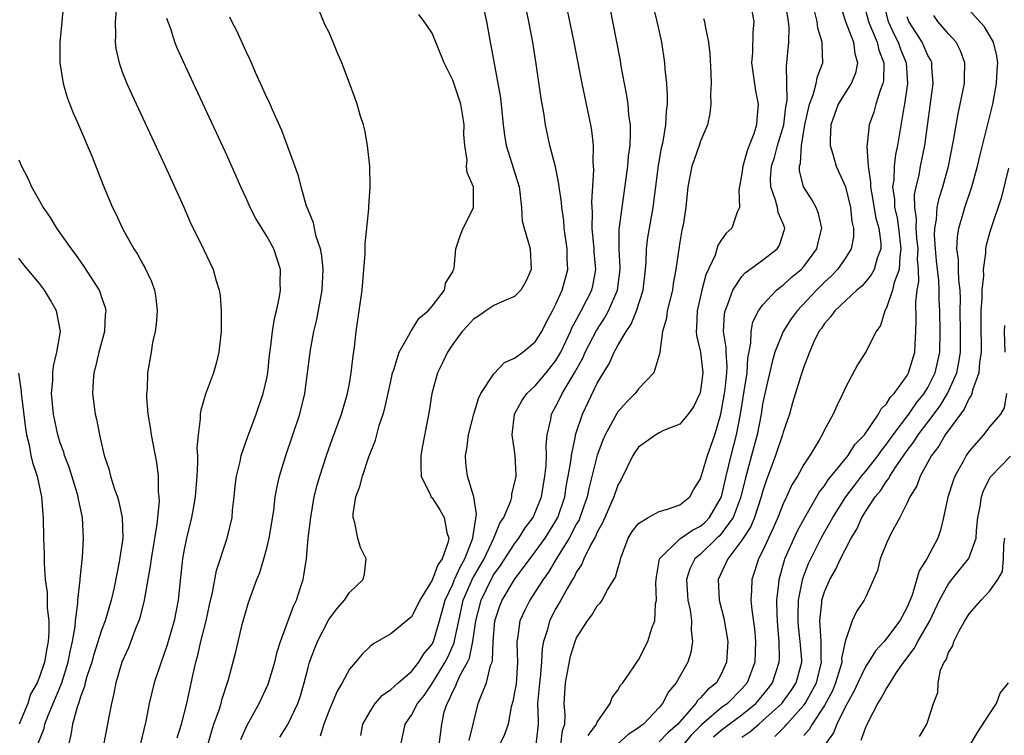
# Model space of a CAD drawing. Units: inches. Extents: x 2631000 to 2634000, y 1488000 to 1491000.
# Drawn here: x 2631641 to 2631736, y 1488114 to 1488183 of the extents above; entities that cross this region are included whole.
import ezdxf

# ---------------------------------------------------------------- set-up
doc = ezdxf.new("R2010")
doc.units = ezdxf.units.IN
doc.header["$MEASUREMENT"] = 0
doc.layers.add('LD26311488_2ft', color=242, linetype='Continuous')

msp = doc.modelspace()

# ---------------------------------------------------------------- linework, layer by layer
at = {"layer": 'LD26311488_2ft'}
for points, elevation in [([(2631645.34, 1488185), (2631644.971, 1488180.971), (2631644.971, 1488179), (2631645.278, 1488177), (2631645.672, 1488175.672), (2631646.226, 1488174.226), (2631646.778, 1488173), (2631648.098, 1488169.902), (2631649.167, 1488167.167), (2631650.066, 1488165), (2631650.389, 1488164.389), (2631651.032, 1488162.968), (2631652.134, 1488161), (2631652.483, 1488160.482), (2631653, 1488159.518), (2631653.195, 1488159.195), (2631653.838, 1488157.838), (2631654.127, 1488157), (2631654.244, 1488156.244), (2631654.382, 1488155), (2631654.288, 1488153.712), (2631654.193, 1488153), (2631653.949, 1488151.949), (2631653.805, 1488151), (2631653.463, 1488149), (2631653.405, 1488147.405), (2631653.347, 1488147), (2631653.341, 1488146.659), (2631653.473, 1488145), (2631653.707, 1488143.707), (2631653.803, 1488143), (2631654.015, 1488142.015), (2631654.335, 1488140.335), (2631654.478, 1488139), (2631654.476, 1488137.524), (2631654.549, 1488137), (2631654.572, 1488136.572), (2631654.356, 1488134.356), (2631653.798, 1488131), (2631653.716, 1488130.284), (2631653.129, 1488127), (2631652.701, 1488125.298), (2631652.607, 1488125), (2631652.329, 1488124.329), (2631651.606, 1488122.394), (2631650.97, 1488121), (2631650.382, 1488119), (2631650.174, 1488117.827), (2631649.962, 1488117), (2631649.713, 1488115.713), (2631649.593, 1488115), (2631649.19, 1488113)], 8374), ([(2631650.458, 1488184.458), (2631650.322, 1488183), (2631650.346, 1488181.654), (2631650.31, 1488181), (2631650.386, 1488180.386), (2631650.694, 1488179), (2631651, 1488178.155), (2631651.451, 1488177), (2631651.936, 1488175.936), (2631655.164, 1488169), (2631656.966, 1488165.034), (2631657.596, 1488163.596), (2631658.91, 1488160.91), (2631659.818, 1488159), (2631660.101, 1488157.899), (2631660.392, 1488157), (2631660.481, 1488156.481), (2631660.594, 1488155), (2631660.587, 1488153), (2631660.368, 1488151), (2631660.09, 1488149.91), (2631659.828, 1488149), (2631659.058, 1488146.942), (2631658.606, 1488145.394), (2631658.546, 1488145), (2631658.554, 1488144.554), (2631658.344, 1488143), (2631658.245, 1488141.755), (2631658.292, 1488141), (2631658.304, 1488140.304), (2631658.236, 1488139), (2631658.076, 1488137), (2631657.867, 1488135.867), (2631657.726, 1488135), (2631657.231, 1488133), (2631657, 1488131.892), (2631656.841, 1488131), (2631656.586, 1488128.586), (2631656.436, 1488127), (2631656.041, 1488125), (2631655.343, 1488122.657), (2631655, 1488121.633), (2631654.763, 1488121), (2631654.101, 1488119), (2631653.609, 1488117), (2631653.279, 1488115.279), (2631652.756, 1488113)], 8372), ([(2631685.814, 1488185), (2631686.258, 1488183), (2631686.638, 1488181), (2631686.706, 1488180.706), (2631687.626, 1488175.626), (2631687.901, 1488173), (2631688.025, 1488172.025), (2631688.189, 1488171), (2631688.736, 1488169.264), (2631688.85, 1488168.85), (2631689.422, 1488167), (2631689.51, 1488166.49), (2631689.647, 1488165), (2631689.732, 1488163.732), (2631689.91, 1488163), (2631690.314, 1488161.686), (2631690.495, 1488161), (2631690.595, 1488159), (2631690.104, 1488157.896), (2631689.587, 1488157), (2631689, 1488156.383), (2631687.973, 1488155.973), (2631687, 1488155.506), (2631686.197, 1488155), (2631685.496, 1488154.504), (2631685, 1488154.189), (2631684.446, 1488153.554), (2631683.912, 1488153), (2631683, 1488151.763), (2631682.486, 1488151), (2631682.028, 1488149.972), (2631681.531, 1488149), (2631680.983, 1488147), (2631680.718, 1488145.282), (2631680.079, 1488141.92), (2631679.928, 1488141), (2631679.912, 1488139.912), (2631679.961, 1488139), (2631680.849, 1488137.151), (2631680.899, 1488137), (2631680.938, 1488136.938), (2631681, 1488136.892), (2631681.753, 1488135.753), (2631682.189, 1488135), (2631682.446, 1488133.554), (2631682.624, 1488133), (2631682.54, 1488132.54), (2631681.983, 1488131), (2631681.57, 1488130.43), (2631681, 1488128.923), (2631679.813, 1488127), (2631679.551, 1488126.448), (2631679, 1488125.395), (2631677, 1488123.721), (2631675.275, 1488122.725), (2631675, 1488122.495), (2631674.221, 1488121.778), (2631673.594, 1488121), (2631673, 1488120.307), (2631672.306, 1488119), (2631671.809, 1488118.191), (2631671, 1488116.242), (2631670.525, 1488115), (2631670.182, 1488113.818)], 8362), ([(2631674.114, 1488113.886), (2631674.31, 1488115), (2631675, 1488116.217), (2631675.509, 1488117), (2631676.207, 1488117.794), (2631677, 1488118.339), (2631677.714, 1488119), (2631679, 1488120.081), (2631679.731, 1488121), (2631680.214, 1488121.786), (2631681, 1488122.739), (2631681.088, 1488122.912), (2631681.128, 1488123), (2631681.728, 1488125), (2631682.277, 1488127), (2631683, 1488128.535), (2631683.19, 1488129), (2631683.748, 1488130.252), (2631684.184, 1488131), (2631684.961, 1488133), (2631684.957, 1488133.043), (2631685.322, 1488135.322), (2631685.036, 1488137), (2631684.43, 1488139), (2631684.285, 1488140.285), (2631684.226, 1488141), (2631684.361, 1488141.639), (2631684.532, 1488143), (2631685.045, 1488145), (2631685.49, 1488146.51), (2631685.734, 1488147), (2631687, 1488148.92), (2631688.011, 1488149.989), (2631689, 1488150.421), (2631689.778, 1488151), (2631691, 1488151.995), (2631691.619, 1488153), (2631692.076, 1488153.924), (2631692.676, 1488155), (2631693, 1488155.642), (2631693.598, 1488157), (2631694.133, 1488159), (2631694.082, 1488160.082), (2631694.08, 1488161), (2631693.808, 1488163), (2631693.752, 1488163.751), (2631693.567, 1488165), (2631693.537, 1488165.537), (2631693.308, 1488167), (2631693.29, 1488167.29), (2631692.944, 1488168.944), (2631692.422, 1488171), (2631691.988, 1488173), (2631691.816, 1488174.183), (2631691.555, 1488175.555), (2631691.093, 1488178.907), (2631690.758, 1488181), (2631690.38, 1488183), (2631689.959, 1488185)], 8360), ([(2631681.678, 1488113), (2631681.936, 1488115), (2631682.181, 1488116.181), (2631682.451, 1488117), (2631682.664, 1488117.336), (2631683, 1488118.161), (2631683.293, 1488118.707), (2631683.396, 1488119), (2631683.721, 1488119.721), (2631684.432, 1488121), (2631684.613, 1488121.387), (2631684.967, 1488123), (2631685.241, 1488125), (2631685.749, 1488127), (2631686.726, 1488129), (2631687, 1488129.481), (2631687.642, 1488130.358), (2631689, 1488132.457), (2631689.412, 1488133), (2631690.018, 1488133.982), (2631690.778, 1488135), (2631691, 1488135.478), (2631691.589, 1488137), (2631691.935, 1488139), (2631692.046, 1488140.046), (2631692.078, 1488141), (2631692.037, 1488141.963), (2631692.152, 1488143), (2631692.494, 1488144.494), (2631692.56, 1488145), (2631693, 1488145.768), (2631693.417, 1488146.583), (2631693.612, 1488147), (2631694.462, 1488148.462), (2631694.801, 1488149), (2631695.586, 1488150.414), (2631695.841, 1488151), (2631696.912, 1488153.088), (2631697.708, 1488154.293), (2631698.1, 1488155), (2631698.97, 1488157), (2631699.208, 1488159), (2631699.212, 1488159.212), (2631699.112, 1488161), (2631699.114, 1488162.886), (2631699.396, 1488165), (2631699.811, 1488167.811), (2631699.961, 1488169), (2631700.038, 1488169.962), (2631700.176, 1488171), (2631700.229, 1488172.229), (2631700.201, 1488173), (2631700.064, 1488173.936), (2631699.98, 1488175), (2631699.861, 1488175.861), (2631699.633, 1488177), (2631699.322, 1488178.678), (2631699.232, 1488179.232), (2631698.517, 1488183), (2631698.108, 1488185)], 8356), ([(2631684.587, 1488113.413), (2631684.996, 1488115), (2631685.472, 1488117), (2631685.744, 1488117.744), (2631686.28, 1488119), (2631686.675, 1488120.675), (2631686.811, 1488121), (2631686.855, 1488121.145), (2631686.918, 1488123), (2631687.081, 1488125), (2631687.569, 1488126.431), (2631687.801, 1488127), (2631689, 1488128.993), (2631691, 1488131.682), (2631691.939, 1488133), (2631693, 1488134.688), (2631693.174, 1488135), (2631693.843, 1488137), (2631693.999, 1488138.001), (2631694.19, 1488139), (2631694.433, 1488140.433), (2631694.493, 1488141), (2631694.886, 1488142.886), (2631694.898, 1488143), (2631695.572, 1488145), (2631697, 1488147.99), (2631697.592, 1488149), (2631698.139, 1488149.861), (2631698.642, 1488151), (2631699, 1488151.648), (2631699.783, 1488153), (2631700.279, 1488153.721), (2631700.794, 1488155), (2631701.443, 1488157), (2631701.673, 1488159), (2631701.736, 1488159.736), (2631701.77, 1488161), (2631701.906, 1488162.094), (2631702.274, 1488164.274), (2631702.413, 1488165), (2631702.924, 1488169.076), (2631703.231, 1488170.769), (2631703.386, 1488171.386), (2631703.653, 1488173), (2631703.698, 1488174.302), (2631703.792, 1488175), (2631703.806, 1488175.806), (2631703.73, 1488177), (2631703.585, 1488178.415), (2631703.554, 1488179), (2631703.241, 1488181), (2631702.812, 1488183), (2631702.455, 1488184.455)], 8354), ([(2631711.776, 1488185), (2631712.149, 1488183), (2631712.057, 1488181.943), (2631712.028, 1488180.028), (2631711.933, 1488179), (2631712.309, 1488176.309), (2631712.575, 1488175), (2631712.433, 1488173.567), (2631712.402, 1488173), (2631712.154, 1488172.154), (2631711.715, 1488171), (2631711.501, 1488170.499), (2631711.083, 1488169), (2631711, 1488168.305), (2631710.689, 1488166.689), (2631710.754, 1488165), (2631710.553, 1488164.553), (2631710.023, 1488163), (2631709.482, 1488162.518), (2631709, 1488161.834), (2631708.68, 1488161.32), (2631708.398, 1488160.398), (2631707.522, 1488158.478), (2631707.136, 1488157), (2631706.663, 1488155), (2631706.621, 1488153.378), (2631706.582, 1488153), (2631706.613, 1488152.613), (2631707, 1488151.001), (2631707.224, 1488149), (2631707, 1488147.258), (2631706.94, 1488147), (2631706.304, 1488145.696), (2631705.788, 1488145), (2631705, 1488144.025), (2631703.408, 1488143.408), (2631703, 1488143.208), (2631702.657, 1488143), (2631701, 1488141.819), (2631700.657, 1488141.343), (2631700.439, 1488141), (2631699.313, 1488138.687), (2631699, 1488138.135), (2631698.613, 1488137), (2631697.513, 1488134.487), (2631697, 1488133.578), (2631696.833, 1488133.167), (2631696.377, 1488132.377), (2631695.71, 1488131), (2631695.51, 1488130.49), (2631695, 1488129.733), (2631694.766, 1488129.234), (2631694.61, 1488129), (2631694.046, 1488128.046), (2631693.476, 1488127), (2631693, 1488126.176), (2631692.375, 1488125), (2631692.166, 1488124.166), (2631691.795, 1488123), (2631691.67, 1488122.33), (2631691.614, 1488121), (2631691.466, 1488119.466), (2631691.4, 1488119), (2631691.384, 1488118.616), (2631691.228, 1488117), (2631691.271, 1488115.271), (2631691.292, 1488115), (2631691.045, 1488113)], 8350), ([(2631693.47, 1488113), (2631693.629, 1488114.371), (2631693.847, 1488115), (2631693.903, 1488115.903), (2631693.798, 1488117), (2631693.913, 1488119), (2631694.418, 1488121.582), (2631694.851, 1488123), (2631695, 1488123.35), (2631696.048, 1488125), (2631696.47, 1488125.53), (2631697, 1488126.456), (2631697.286, 1488126.714), (2631697.472, 1488127), (2631697.995, 1488127.995), (2631698.779, 1488129.221), (2631699, 1488130.076), (2631699.223, 1488130.777), (2631699.247, 1488131), (2631700.004, 1488133), (2631700.373, 1488133.628), (2631701, 1488134.429), (2631701.933, 1488135), (2631703, 1488135.582), (2631703.792, 1488135.791), (2631705, 1488136.21), (2631705.964, 1488137), (2631706.321, 1488137.679), (2631707, 1488138.735), (2631707.672, 1488141), (2631708.388, 1488143), (2631708.967, 1488145), (2631709.33, 1488147), (2631709.382, 1488147.382), (2631709.548, 1488149), (2631709.575, 1488149.575), (2631709.463, 1488151), (2631709.47, 1488151.47), (2631709.227, 1488153), (2631709.308, 1488154.692), (2631709.369, 1488155), (2631709.648, 1488155.648), (2631710.13, 1488157), (2631711, 1488158.316), (2631711.318, 1488158.682), (2631713, 1488159.916), (2631714.409, 1488161), (2631714.649, 1488161.351), (2631715.131, 1488162.869), (2631715.158, 1488163), (2631715, 1488163.413), (2631714.517, 1488164.517), (2631714.459, 1488165), (2631714.269, 1488165.731), (2631713.797, 1488167), (2631713.782, 1488167.782), (2631713.865, 1488169), (2631714.144, 1488169.856), (2631714.464, 1488171), (2631715.053, 1488173), (2631715.254, 1488174.746), (2631715.375, 1488175.375), (2631715.306, 1488178.695), (2631715.363, 1488179), (2631715.38, 1488179.38), (2631715.535, 1488181), (2631715.576, 1488182.424), (2631715.516, 1488183), (2631715.185, 1488185)], 8348), ([(2631720.533, 1488184.533), (2631721.04, 1488183), (2631721.807, 1488181), (2631721.926, 1488179.926), (2631722.208, 1488179), (2631721.996, 1488178.004), (2631721.577, 1488177), (2631721, 1488176.094), (2631720.335, 1488175), (2631719.601, 1488173), (2631719.551, 1488171.551), (2631719.555, 1488171), (2631719.813, 1488170.187), (2631720.138, 1488169), (2631721.021, 1488167.021), (2631721.511, 1488165), (2631721.66, 1488163.66), (2631721.818, 1488163), (2631721.82, 1488162.18), (2631721.595, 1488161), (2631721, 1488160.059), (2631720.265, 1488159), (2631719.643, 1488158.357), (2631719, 1488157.788), (2631718.217, 1488157), (2631716.343, 1488155), (2631715.781, 1488154.219), (2631715.007, 1488153), (2631714.206, 1488151), (2631713.923, 1488150.077), (2631713.208, 1488147), (2631713, 1488145.978), (2631712.851, 1488145), (2631712.479, 1488143), (2631712.172, 1488141.828), (2631711.307, 1488138.693), (2631710.908, 1488137), (2631710.16, 1488135), (2631709, 1488133.413), (2631708.801, 1488133.199), (2631708.574, 1488133), (2631707, 1488131.464), (2631706.45, 1488131), (2631705.965, 1488130.035), (2631705.637, 1488129), (2631705.773, 1488127), (2631705.988, 1488126.011), (2631706.122, 1488125), (2631706.096, 1488124.096), (2631706.234, 1488123), (2631706.064, 1488121.936), (2631705.772, 1488121), (2631704.64, 1488119), (2631703.886, 1488118.114), (2631703.314, 1488117), (2631703, 1488116.607), (2631701.475, 1488115), (2631701.193, 1488114.807), (2631701, 1488114.642), (2631699.995, 1488114.005), (2631698.943, 1488113.057)], 8344), ([(2631724.644, 1488185), (2631725.156, 1488183), (2631725.744, 1488181.744), (2631726.128, 1488181), (2631726.348, 1488180.348), (2631726.904, 1488179), (2631727.046, 1488177), (2631726.758, 1488175), (2631726.691, 1488174.691), (2631726.066, 1488171), (2631725.872, 1488170.128), (2631725.731, 1488169), (2631725.701, 1488167.7), (2631725.597, 1488167), (2631725.781, 1488165.781), (2631725.785, 1488165), (2631726.02, 1488164.02), (2631726.165, 1488163), (2631726.403, 1488161), (2631726.278, 1488160.278), (2631726.214, 1488159), (2631725.75, 1488157.75), (2631725.581, 1488157), (2631725, 1488155.29), (2631724.827, 1488155), (2631724.424, 1488153.576), (2631724.001, 1488153), (2631723, 1488151.034), (2631722.208, 1488149.792), (2631721, 1488147.528), (2631720.781, 1488147), (2631720.179, 1488145.821), (2631719.833, 1488145), (2631719, 1488143.478), (2631718.775, 1488143), (2631718.471, 1488142.471), (2631717.57, 1488141), (2631717, 1488140.138), (2631716.378, 1488139), (2631715.851, 1488138.149), (2631715.331, 1488137), (2631715, 1488136.312), (2631714.487, 1488135), (2631714.036, 1488133.964), (2631713.568, 1488133), (2631713, 1488131.749), (2631712.604, 1488131), (2631712.235, 1488129.765), (2631711.955, 1488129), (2631711.939, 1488127.939), (2631711.878, 1488127), (2631711.949, 1488126.051), (2631712.221, 1488124.221), (2631712.326, 1488123), (2631712.239, 1488121), (2631711.497, 1488119), (2631711, 1488118.413), (2631709.594, 1488117), (2631709, 1488116.568), (2631707.08, 1488114.92), (2631706.081, 1488113.919), (2631705.308, 1488113)], 8340), ([(2631714.2, 1488113.8), (2631715.192, 1488114.807), (2631715.342, 1488115), (2631717, 1488116.817), (2631717.131, 1488117), (2631718.222, 1488119), (2631718.706, 1488121), (2631718.683, 1488121.317), (2631718.662, 1488123), (2631718.585, 1488124.586), (2631718.535, 1488125), (2631718.742, 1488126.742), (2631718.753, 1488127), (2631719, 1488127.814), (2631719.528, 1488129), (2631720.074, 1488129.926), (2631720.557, 1488131), (2631721, 1488131.873), (2631721.586, 1488133), (2631722.116, 1488133.884), (2631722.623, 1488135), (2631723, 1488135.607), (2631723.903, 1488137), (2631724.406, 1488137.594), (2631725, 1488138.519), (2631725.219, 1488138.781), (2631725.321, 1488139), (2631725.906, 1488139.906), (2631727, 1488141.478), (2631727.662, 1488142.338), (2631728.069, 1488143), (2631729, 1488144.215), (2631730.192, 1488145.808), (2631730.914, 1488147), (2631731.806, 1488149), (2631732.012, 1488149.988), (2631732.161, 1488151), (2631732.155, 1488152.155), (2631732.171, 1488153), (2631732.146, 1488155), (2631732.157, 1488156.157), (2631732.128, 1488157), (2631732.012, 1488157.988), (2631731.98, 1488159), (2631731.97, 1488159.97), (2631731.822, 1488161), (2631731.862, 1488162.138), (2631731.996, 1488163), (2631732.421, 1488164.421), (2631732.577, 1488165), (2631733.248, 1488167), (2631733.806, 1488169), (2631734.03, 1488169.97), (2631735.287, 1488175), (2631735.662, 1488177), (2631735.714, 1488178.286), (2631735.769, 1488179), (2631735.686, 1488179.686), (2631735.368, 1488181), (2631735, 1488181.637), (2631734.499, 1488182.499), (2631732.588, 1488184.588)], 8334), ([(2631656.332, 1488113.669), (2631656.74, 1488115), (2631657.252, 1488117), (2631657.86, 1488119.86), (2631658.128, 1488121), (2631658.325, 1488121.675), (2631658.629, 1488123), (2631659.142, 1488125), (2631659.466, 1488126.534), (2631659.743, 1488127.743), (2631660.127, 1488129.874), (2631661.18, 1488133), (2631661.637, 1488135), (2631661.694, 1488135.694), (2631661.841, 1488137), (2631661.941, 1488138.059), (2631662.066, 1488139), (2631662.42, 1488140.42), (2631662.52, 1488141), (2631663.157, 1488142.843), (2631663.967, 1488145), (2631664.649, 1488147), (2631665, 1488148.502), (2631665.094, 1488149), (2631665.279, 1488150.721), (2631665.374, 1488151.374), (2631665.552, 1488153), (2631665.744, 1488154.256), (2631665.94, 1488155), (2631666.2, 1488156.2), (2631666.324, 1488157), (2631666.305, 1488157.695), (2631666.326, 1488159), (2631665.674, 1488161), (2631665, 1488162.244), (2631664.525, 1488163), (2631663.954, 1488163.954), (2631663.396, 1488165), (2631663, 1488165.902), (2631662.489, 1488167), (2631662.041, 1488168.041), (2631661, 1488170.35), (2631657.903, 1488177), (2631656.361, 1488180.361), (2631656.111, 1488181), (2631655.71, 1488182.29), (2631655.315, 1488183.314)], 8370), ([(2631659.281, 1488113), (2631659.667, 1488114.333), (2631659.887, 1488115), (2631660.391, 1488116.391), (2631660.579, 1488117), (2631660.656, 1488117.344), (2631661.303, 1488119.303), (2631662.002, 1488121.999), (2631662.627, 1488124.627), (2631663, 1488126.005), (2631663.233, 1488126.767), (2631663.483, 1488127.483), (2631664.033, 1488129), (2631664.319, 1488129.681), (2631664.717, 1488131), (2631665, 1488132.016), (2631665.243, 1488133), (2631665.676, 1488135.676), (2631665.826, 1488137), (2631666.005, 1488137.995), (2631666.236, 1488139), (2631666.852, 1488141), (2631668.186, 1488145), (2631668.685, 1488147), (2631668.957, 1488149), (2631669.228, 1488151.228), (2631669.559, 1488153), (2631669.843, 1488154.157), (2631670.358, 1488157), (2631670.448, 1488159), (2631670.322, 1488160.322), (2631670.187, 1488161), (2631669.784, 1488162.216), (2631669.618, 1488163), (2631669.527, 1488163.527), (2631669, 1488164.775), (2631668.861, 1488165.139), (2631668.317, 1488167), (2631668.083, 1488168.083), (2631666.455, 1488172.455), (2631665.544, 1488174.457), (2631665.225, 1488175.225), (2631665, 1488175.669), (2631664.6, 1488176.6), (2631663.909, 1488178.091), (2631663.521, 1488179), (2631663.376, 1488179.376), (2631663, 1488180.113), (2631662.116, 1488182.116), (2631661.619, 1488183), (2631661.435, 1488183.435)], 8368), ([(2631662.497, 1488113.503), (2631663.09, 1488114.91), (2631664.274, 1488117), (2631665.144, 1488118.856), (2631665.775, 1488121), (2631666.006, 1488121.994), (2631666.318, 1488123), (2631667.576, 1488126.423), (2631667.869, 1488127), (2631668.312, 1488128.312), (2631668.521, 1488129), (2631668.602, 1488129.398), (2631668.834, 1488131), (2631669.011, 1488133.011), (2631669.251, 1488135), (2631669.603, 1488137), (2631669.873, 1488138.127), (2631670.122, 1488139), (2631670.771, 1488141), (2631671.364, 1488142.636), (2631672.25, 1488145), (2631672.83, 1488147), (2631673, 1488147.966), (2631673.178, 1488149), (2631673.363, 1488150.637), (2631673.488, 1488151.488), (2631673.652, 1488153), (2631674.231, 1488157), (2631674.413, 1488159), (2631674.524, 1488160.524), (2631674.517, 1488161.483), (2631674.88, 1488164.88), (2631674.88, 1488165.12), (2631675.019, 1488167), (2631674.984, 1488169), (2631674.761, 1488171), (2631674.5, 1488172.5), (2631674.363, 1488173), (2631674.039, 1488173.961), (2631673.763, 1488175), (2631673.574, 1488175.574), (2631673, 1488177.045), (2631672.265, 1488179), (2631671.879, 1488179.879), (2631671.436, 1488181), (2631671, 1488182.003), (2631670.659, 1488182.659), (2631670.064, 1488184.064)], 8366), ([(2631666.269, 1488113.731), (2631667.034, 1488114.965), (2631668.018, 1488117), (2631668.264, 1488117.736), (2631668.633, 1488119), (2631669, 1488120.481), (2631669.145, 1488121), (2631669.639, 1488122.361), (2631669.897, 1488123), (2631671, 1488125.139), (2631671.803, 1488126.197), (2631672.524, 1488127), (2631673, 1488127.725), (2631674.349, 1488129), (2631674.458, 1488129.542), (2631674.634, 1488131), (2631674.086, 1488132.086), (2631673.809, 1488133), (2631673.521, 1488134.479), (2631673.352, 1488135), (2631673.359, 1488135.359), (2631673.627, 1488137), (2631674.016, 1488137.984), (2631674.254, 1488139), (2631674.877, 1488140.877), (2631675, 1488141.209), (2631675.523, 1488142.477), (2631675.649, 1488143), (2631675.893, 1488143.893), (2631676.269, 1488145), (2631676.426, 1488145.574), (2631677, 1488148.208), (2631677.187, 1488149), (2631677.306, 1488149.306), (2631677.828, 1488151), (2631678.887, 1488152.887), (2631678.952, 1488153.048), (2631679, 1488153.092), (2631679.733, 1488154.268), (2631680.619, 1488155), (2631681, 1488155.446), (2631682.196, 1488157), (2631682.315, 1488157.685), (2631683, 1488158.788), (2631683.06, 1488158.94), (2631683.108, 1488159), (2631683.14, 1488159.14), (2631683.317, 1488161), (2631683.731, 1488162.269), (2631684.013, 1488163), (2631685, 1488164.97), (2631685.003, 1488167), (2631684.4, 1488168.4), (2631684.344, 1488169), (2631684.395, 1488169.604), (2631684.165, 1488171), (2631684.081, 1488172.081), (2631684.125, 1488173), (2631683.961, 1488174.039), (2631683.781, 1488175), (2631683, 1488177.34), (2631682.189, 1488179), (2631681, 1488181.878), (2631680.235, 1488183), (2631679.709, 1488183.708)], 8364), ([(2631677.986, 1488113), (2631678.399, 1488115), (2631679, 1488115.872), (2631679.604, 1488117), (2631680.228, 1488117.772), (2631681, 1488118.913), (2631682.279, 1488121), (2631682.522, 1488121.479), (2631683.151, 1488122.849), (2631683.212, 1488123.213), (2631683.585, 1488125), (2631684.03, 1488127), (2631684.93, 1488129.069), (2631686.033, 1488131), (2631686.997, 1488132.997), (2631687.564, 1488134.436), (2631687.946, 1488135), (2631688.625, 1488136.625), (2631688.721, 1488137), (2631688.726, 1488137.274), (2631689, 1488138.277), (2631689.134, 1488139), (2631689.14, 1488139.14), (2631689.063, 1488141), (2631689, 1488141.485), (2631688.751, 1488143), (2631688.979, 1488145), (2631689.695, 1488146.305), (2631690.186, 1488147), (2631691, 1488147.754), (2631692.05, 1488149), (2631693, 1488150.188), (2631693.465, 1488151), (2631694.413, 1488153), (2631694.578, 1488153.422), (2631695, 1488154.175), (2631695.278, 1488154.722), (2631695.452, 1488155), (2631696.462, 1488157), (2631696.569, 1488157.431), (2631696.867, 1488159), (2631696.711, 1488160.711), (2631696.7, 1488161), (2631696.503, 1488163), (2631696.527, 1488164.527), (2631696.468, 1488165.532), (2631696.661, 1488168.661), (2631696.606, 1488169.394), (2631696.638, 1488171), (2631696.478, 1488172.478), (2631696.385, 1488173), (2631695.78, 1488175.78), (2631695.531, 1488177), (2631694.774, 1488181), (2631694.127, 1488184.127)], 8358), ([(2631707.29, 1488183.29), (2631707.371, 1488183), (2631707.43, 1488182.57), (2631707.766, 1488181), (2631707.885, 1488179.885), (2631707.995, 1488178.005), (2631708.022, 1488177), (2631707.976, 1488175.976), (2631708.009, 1488175), (2631707.895, 1488174.105), (2631707.666, 1488173), (2631707, 1488171.426), (2631706.861, 1488171), (2631706.364, 1488169.636), (2631706.153, 1488169), (2631705.776, 1488167), (2631705.574, 1488165), (2631705.303, 1488163.303), (2631705.195, 1488162.805), (2631705, 1488161.656), (2631704.895, 1488161), (2631704.619, 1488159), (2631704.356, 1488157.644), (2631704.27, 1488157), (2631704.013, 1488156.013), (2631703.771, 1488155), (2631703.697, 1488154.303), (2631703.308, 1488153), (2631703.046, 1488151.046), (2631703.054, 1488150.946), (2631702.465, 1488149), (2631701, 1488147.444), (2631700.659, 1488147), (2631699.823, 1488146.176), (2631699, 1488145.224), (2631698.863, 1488145), (2631697.77, 1488143), (2631697.523, 1488142.477), (2631696.982, 1488141.018), (2631696.179, 1488137.821), (2631696.017, 1488137), (2631695.323, 1488135), (2631695.23, 1488134.771), (2631695, 1488134.379), (2631694.275, 1488133), (2631693.038, 1488131.038), (2631692.279, 1488129.721), (2631691.756, 1488129), (2631691, 1488127.798), (2631690.476, 1488127), (2631689.973, 1488126.027), (2631689.5, 1488125), (2631689.268, 1488123.268), (2631689.211, 1488123), (2631689.202, 1488122.798), (2631689.275, 1488121), (2631689.131, 1488118.868), (2631689, 1488118.1), (2631688.818, 1488117.182), (2631688.674, 1488116.673), (2631688.357, 1488115), (2631688.002, 1488113.998), (2631687.546, 1488113)], 8352), ([(2631696.108, 1488113.891), (2631696.936, 1488115), (2631697, 1488115.176), (2631698.26, 1488117), (2631698.426, 1488117.574), (2631699, 1488118.285), (2631699.246, 1488118.754), (2631699.473, 1488119), (2631700.534, 1488120.534), (2631700.824, 1488121), (2631701, 1488121.215), (2631701.907, 1488123), (2631702.276, 1488124.276), (2631702.561, 1488125), (2631702.643, 1488126.643), (2631702.726, 1488127), (2631702.681, 1488128.681), (2631702.738, 1488129.262), (2631703.027, 1488131), (2631705, 1488132.921), (2631705.097, 1488133), (2631706.23, 1488133.77), (2631707, 1488134.158), (2631707.449, 1488134.551), (2631707.867, 1488135), (2631709.021, 1488137), (2631709.468, 1488139), (2631709.964, 1488141), (2631710.483, 1488143), (2631710.863, 1488145), (2631711.236, 1488147.236), (2631711.496, 1488149), (2631711.565, 1488150.434), (2631711.871, 1488151.871), (2631711.893, 1488153), (2631712.075, 1488153.925), (2631712.611, 1488155), (2631713, 1488155.553), (2631714.356, 1488157), (2631714.706, 1488157.294), (2631715, 1488157.487), (2631715.783, 1488158.217), (2631716.731, 1488159), (2631717, 1488159.292), (2631718.269, 1488161), (2631718.388, 1488161.612), (2631718.739, 1488163), (2631718.432, 1488164.432), (2631718.185, 1488165), (2631717.78, 1488165.78), (2631716.981, 1488167), (2631716.593, 1488168.592), (2631716.584, 1488169), (2631716.689, 1488169.311), (2631716.775, 1488171), (2631717.104, 1488173), (2631717.546, 1488175), (2631717.913, 1488175.913), (2631718.194, 1488177), (2631718.31, 1488177.69), (2631718.847, 1488179), (2631718.776, 1488180.776), (2631718.786, 1488181), (2631718.353, 1488182.353), (2631718.286, 1488183), (2631718.039, 1488184.039)], 8346), ([(2631723, 1488183.969), (2631723.255, 1488183), (2631723.466, 1488182.534), (2631724.091, 1488181), (2631724.248, 1488180.248), (2631724.739, 1488179), (2631724.714, 1488177.286), (2631724.656, 1488177), (2631724.417, 1488176.417), (2631723.974, 1488175), (2631723.763, 1488174.237), (2631723.323, 1488173), (2631723.125, 1488171.125), (2631723.087, 1488170.913), (2631723.22, 1488169), (2631723.467, 1488167.467), (2631723.458, 1488167), (2631723.537, 1488166.463), (2631723.982, 1488163.982), (2631724.257, 1488163), (2631724.446, 1488161.554), (2631724.448, 1488161), (2631724.107, 1488160.107), (2631723.792, 1488159), (2631723.518, 1488158.482), (2631723, 1488157.841), (2631722.605, 1488157.395), (2631722.132, 1488157), (2631719.994, 1488155), (2631719.586, 1488154.414), (2631719, 1488153.785), (2631718.694, 1488153.306), (2631718.463, 1488153), (2631717.949, 1488151.949), (2631717.534, 1488151), (2631717, 1488149.589), (2631716.709, 1488148.709), (2631715.912, 1488146.088), (2631715.601, 1488145), (2631715, 1488143.255), (2631714.937, 1488143), (2631714.267, 1488141), (2631713.368, 1488138.632), (2631713, 1488137.49), (2631712.873, 1488137), (2631712.223, 1488135), (2631711.868, 1488134.132), (2631711, 1488132.79), (2631709.635, 1488131), (2631708.717, 1488129), (2631708.8, 1488127), (2631709.243, 1488125.243), (2631709.634, 1488123), (2631709.522, 1488121), (2631709, 1488119.842), (2631708.527, 1488119), (2631707.685, 1488118.315), (2631707, 1488117.536), (2631706.714, 1488117.286), (2631706.537, 1488117), (2631704.79, 1488115), (2631703.843, 1488114.157), (2631703, 1488113.272)], 8342), ([(2631708.246, 1488113.754), (2631709, 1488114.412), (2631709.771, 1488115), (2631711, 1488115.9), (2631712.362, 1488117), (2631713, 1488117.758), (2631713.552, 1488118.448), (2631713.968, 1488119), (2631714.62, 1488121), (2631714.635, 1488121.365), (2631714.602, 1488123), (2631714.476, 1488124.476), (2631714.403, 1488125.597), (2631714.391, 1488127), (2631714.572, 1488128.572), (2631714.596, 1488129), (2631715.124, 1488130.876), (2631715.171, 1488131), (2631716.359, 1488133.641), (2631717.087, 1488135), (2631718.528, 1488137.472), (2631719, 1488138.062), (2631719.369, 1488138.631), (2631721.289, 1488141), (2631721.95, 1488142.05), (2631722.857, 1488143), (2631724.227, 1488145), (2631724.484, 1488145.516), (2631725, 1488146.008), (2631725.37, 1488146.63), (2631725.738, 1488147), (2631727, 1488148.744), (2631727.146, 1488149), (2631727.742, 1488151), (2631727.767, 1488151.767), (2631727.844, 1488153), (2631727.863, 1488154.137), (2631727.828, 1488155.828), (2631727.977, 1488157), (2631728.144, 1488157.856), (2631728.105, 1488159), (2631728.019, 1488160.019), (2631728.057, 1488161), (2631727.935, 1488162.064), (2631727.877, 1488163), (2631727.91, 1488163.91), (2631727.732, 1488165), (2631727.726, 1488166.274), (2631727.872, 1488167), (2631728.149, 1488168.149), (2631728.302, 1488169), (2631728.717, 1488171), (2631729.531, 1488177), (2631729.403, 1488178.597), (2631729.399, 1488179), (2631729.278, 1488179.278), (2631729, 1488179.739), (2631728.624, 1488180.624), (2631728.44, 1488181), (2631727.152, 1488183), (2631727, 1488183.45)], 8338), ([(2631711, 1488113.73), (2631711.754, 1488114.245), (2631712.625, 1488115), (2631713, 1488115.298), (2631714.867, 1488117), (2631715.76, 1488118.24), (2631716.257, 1488119), (2631716.794, 1488121), (2631716.791, 1488121.21), (2631716.652, 1488123), (2631716.483, 1488124.483), (2631716.443, 1488125), (2631716.439, 1488125.56), (2631716.494, 1488127), (2631716.894, 1488129.106), (2631717.453, 1488130.547), (2631717.661, 1488131), (2631718.685, 1488133), (2631719, 1488133.571), (2631719.531, 1488134.469), (2631719.8, 1488135), (2631721.06, 1488137), (2631721.893, 1488138.107), (2631722.589, 1488139), (2631723, 1488139.491), (2631724.179, 1488141), (2631724.508, 1488141.492), (2631725, 1488142.086), (2631725.641, 1488143), (2631727.161, 1488145), (2631727.917, 1488146.083), (2631728.648, 1488147), (2631729, 1488147.589), (2631729.699, 1488149), (2631730.153, 1488151), (2631730.197, 1488153), (2631730.157, 1488155), (2631730.116, 1488156.116), (2631730.11, 1488157), (2631730.073, 1488157.927), (2631729.856, 1488159.856), (2631729.755, 1488161), (2631729.662, 1488162.338), (2631729.682, 1488163), (2631729.846, 1488163.846), (2631729.907, 1488165), (2631730.089, 1488165.911), (2631730.445, 1488167), (2631730.994, 1488169), (2631731.504, 1488171.504), (2631731.929, 1488174.071), (2631732.14, 1488175), (2631732.542, 1488177), (2631732.538, 1488177.462), (2631732.594, 1488179), (2631732.18, 1488180.18), (2631731.74, 1488181), (2631731, 1488181.807), (2631729.97, 1488183), (2631729.581, 1488183.581)], 8336), ([(2631641, 1488169.608), (2631641.246, 1488169), (2631641.856, 1488167.855), (2631642.212, 1488167), (2631643, 1488165.649), (2631643.351, 1488165), (2631644.039, 1488164.039), (2631644.646, 1488163), (2631646.066, 1488161), (2631646.472, 1488160.472), (2631647, 1488159.708), (2631647.303, 1488159.303), (2631648.77, 1488157), (2631648.842, 1488156.842), (2631649, 1488156.328), (2631649.34, 1488155.34), (2631649.413, 1488155), (2631649.37, 1488154.63), (2631649.292, 1488153), (2631648.745, 1488151), (2631648.43, 1488149.57), (2631648.259, 1488149), (2631648.181, 1488148.181), (2631648.137, 1488147), (2631648.4, 1488145), (2631648.524, 1488144.524), (2631648.803, 1488143), (2631649, 1488142.122), (2631649.269, 1488141), (2631649.706, 1488139.706), (2631649.879, 1488139), (2631650.273, 1488137.727), (2631650.535, 1488137), (2631650.64, 1488136.64), (2631651.004, 1488135.004), (2631651.05, 1488133), (2631650.721, 1488130.721), (2631650.22, 1488128.22), (2631649.948, 1488127), (2631649.35, 1488125), (2631649, 1488124.091), (2631648.252, 1488121.748), (2631648.054, 1488121), (2631647.593, 1488119.593), (2631647.432, 1488119), (2631647.363, 1488118.637), (2631647, 1488117.733), (2631646.765, 1488117), (2631646.627, 1488116.627), (2631646.193, 1488115), (2631646.038, 1488113.962), (2631645.791, 1488113)], 8376), ([(2631736.816, 1488168.816), (2631736.102, 1488165.898), (2631735.152, 1488163.152), (2631735, 1488162.656), (2631734.653, 1488161.347), (2631734.593, 1488161), (2631734.598, 1488160.598), (2631734.356, 1488159), (2631734.379, 1488158.379), (2631734.232, 1488157), (2631734.224, 1488156.224), (2631734.132, 1488155), (2631734.123, 1488153.877), (2631734.163, 1488151), (2631734.008, 1488150.008), (2631733.95, 1488149), (2631733.324, 1488147.324), (2631733.259, 1488147), (2631733.198, 1488146.802), (2631733, 1488146.548), (2631732.519, 1488145.481), (2631732.154, 1488145), (2631730.697, 1488143), (2631730.082, 1488141.918), (2631729.35, 1488141), (2631728.272, 1488139), (2631727.942, 1488138.058), (2631727.272, 1488137), (2631727, 1488136.403), (2631726.278, 1488135), (2631725.425, 1488133.425), (2631725.219, 1488133), (2631725, 1488132.502), (2631724.403, 1488131), (2631724.128, 1488129.872), (2631723, 1488127.329), (2631722.839, 1488127), (2631722.101, 1488125.899), (2631721.677, 1488125), (2631721.008, 1488122.992), (2631720.658, 1488121.342), (2631720.663, 1488121), (2631720.543, 1488120.543), (2631720.075, 1488119), (2631719.768, 1488118.232), (2631719, 1488116.811), (2631717.798, 1488115), (2631717.517, 1488114.484), (2631717, 1488113.878)], 8332), ([(2631642.676, 1488112.676), (2631643.438, 1488114.563), (2631643.525, 1488115), (2631643.831, 1488115.831), (2631645.147, 1488119), (2631645.787, 1488121), (2631645.972, 1488122.027), (2631646.205, 1488123), (2631646.453, 1488124.453), (2631646.484, 1488125), (2631646.719, 1488126.719), (2631646.714, 1488127), (2631646.94, 1488128.94), (2631646.94, 1488129.061), (2631647.16, 1488131.16), (2631647.267, 1488133), (2631647.161, 1488135), (2631646.775, 1488136.775), (2631646.749, 1488137), (2631646.649, 1488137.351), (2631645.868, 1488139.868), (2631645.425, 1488141), (2631645.336, 1488141.336), (2631645, 1488142.221), (2631644.757, 1488143), (2631644.347, 1488145), (2631644.165, 1488147), (2631644.275, 1488148.275), (2631644.283, 1488149), (2631644.34, 1488149.66), (2631644.69, 1488151), (2631645.026, 1488153), (2631644.652, 1488155), (2631644.052, 1488156.052), (2631643.474, 1488157), (2631643, 1488157.635), (2631641.473, 1488159.473), (2631641, 1488160.1)], 8378), ([(2631736.411, 1488153.589), (2631736.405, 1488153), (2631736.448, 1488151)], 8330), ([(2631640.955, 1488148.955), (2631641.22, 1488147.22), (2631641.218, 1488147), (2631641.24, 1488146.76), (2631641.625, 1488143.625), (2631641.732, 1488143), (2631641.983, 1488142.017), (2631642.166, 1488141), (2631642.314, 1488140.314), (2631642.76, 1488139), (2631643.203, 1488137), (2631643.315, 1488135.315), (2631643.355, 1488135), (2631643.393, 1488133), (2631643.453, 1488131.453), (2631643.442, 1488130.559), (2631643.554, 1488129), (2631643.731, 1488127.731), (2631643.754, 1488126.246), (2631643.897, 1488125), (2631643.896, 1488123.896), (2631643.846, 1488123), (2631643.697, 1488122.303), (2631643.469, 1488121), (2631643, 1488119.565), (2631642.755, 1488119), (2631642.119, 1488117.881), (2631641.864, 1488117), (2631641.021, 1488114.979)], 8380), ([(2631736.622, 1488147), (2631736.381, 1488145.619), (2631736.032, 1488145), (2631735, 1488143.811), (2631734.391, 1488143), (2631733, 1488141.405), (2631732.724, 1488141), (2631732.413, 1488140.413), (2631731.625, 1488139), (2631731.454, 1488138.546), (2631730.951, 1488136.951), (2631730.532, 1488135), (2631730.239, 1488133.761), (2631729.973, 1488133), (2631728.903, 1488131), (2631728.151, 1488129.849), (2631727.49, 1488127.49), (2631727, 1488126.315), (2631726.281, 1488125), (2631725, 1488123.268), (2631724.772, 1488123), (2631723.925, 1488122.075), (2631723.268, 1488121), (2631723, 1488120.606), (2631722.229, 1488119), (2631721.846, 1488118.154), (2631721.191, 1488117), (2631721, 1488116.637), (2631720.193, 1488115), (2631719.857, 1488114.143), (2631719.04, 1488113)], 8330), ([(2631722.561, 1488113.44), (2631723, 1488114.699), (2631723.104, 1488114.896), (2631723.253, 1488115.253), (2631724.151, 1488117), (2631724.494, 1488117.506), (2631725, 1488118.443), (2631725.342, 1488119), (2631725.983, 1488119.983), (2631726.687, 1488121), (2631727.69, 1488122.31), (2631728.042, 1488123), (2631729.21, 1488125), (2631730.136, 1488127), (2631731, 1488128.585), (2631731.32, 1488129), (2631732.941, 1488131), (2631733, 1488131.127), (2631733.671, 1488133), (2631733.726, 1488133.727), (2631733.859, 1488135), (2631734.055, 1488136.055), (2631734.184, 1488137), (2631734.396, 1488137.604), (2631735.076, 1488138.924), (2631735.135, 1488139), (2631737, 1488140.933)], 8328), ([(2631728.2, 1488113.799), (2631728.917, 1488115), (2631729, 1488115.294), (2631729.558, 1488117), (2631729.959, 1488118.041), (2631729.997, 1488119), (2631730.221, 1488120.221), (2631730.587, 1488121), (2631730.773, 1488121.227), (2631731, 1488121.926), (2631731.44, 1488122.559), (2631731.534, 1488123), (2631732.022, 1488124.022), (2631732.596, 1488125), (2631732.757, 1488125.243), (2631733, 1488125.682), (2631734.156, 1488127), (2631735, 1488127.891), (2631735.767, 1488129), (2631736.233, 1488129.767), (2631736.332, 1488131), (2631736.362, 1488132.362), (2631736.47, 1488133)], 8326), ([(2631733.104, 1488113), (2631733.806, 1488114.194), (2631735, 1488116.021), (2631735.66, 1488117), (2631736.019, 1488117.981), (2631736.825, 1488119)], 8324)]:
    msp.add_lwpolyline(points, dxfattribs=dict(at, elevation=elevation))

doc.saveas('drawing.dxf')
